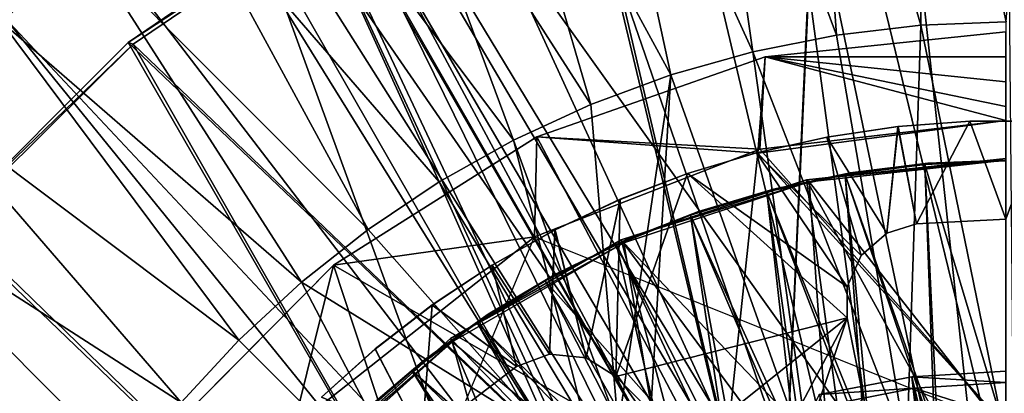
# Model space of a CAD drawing. Units: feet. Extents: x -1.48 to 1.47, y -4.69 to 2.36.
# Drawn here: x -0.99 to 0, y 0.71 to 1.08 of the extents above; entities that cross this region are included whole.
import ezdxf

# ---------------------------------------------------------------- set-up
doc = ezdxf.new("R2010")
doc.units = ezdxf.units.FT
doc.header["$MEASUREMENT"] = 0
for name, color, linetype in [('AFUWA-3-ARPM', 4, 'Continuous'), ('AFUWA-3-BTVL', 11, 'Continuous'), ('AFUWA-3-CLBK', 19, 'Continuous'), ('AFUWA-3-KNBK', 19, 'Continuous'), ('AFUWA-P', 2, 'Continuous')]:
    doc.layers.add(name, color=color, linetype=linetype)

# ---------------------------------------------------------------- blocks, each defined once
blk = doc.blocks.new('A$C30D4485D')
at = {"linetype": 'Continuous', "lineweight": 0}
for p, q in [((-0.29985, 1.38992), (-0.21552, 1.39984)), ((-0.21552, 1.39984), (-0.29985, 1.38992)), ((-0.21552, 1.39984), (-0.13049, 1.40316)), ((-0.13049, 1.40316), (-0.21552, 1.39984)), ((-0.3834, 1.37333), (-0.29985, 1.38992)), ((-0.29985, 1.38992), (-0.3834, 1.37333)), ((-0.1306, 1.39329), (-0.37107, 1.36816)), ((-0.1306, 1.39329), (-0.37107, 1.36816)), ((-0.37107, 1.36816), (-0.59887, 1.2886)), ((-0.59887, 1.2886), (-0.37107, 1.36816)), ((-0.3834, 1.37333), (-0.46514, 1.3503)), ((-0.3834, 1.37333), (-0.46514, 1.3503)), ((-0.37625, 1.2763), (-0.37107, 1.36816)), ((-0.54504, 1.3208), (-0.46514, 1.3503)), ((-0.54504, 1.3208), (-0.46514, 1.3503)), ((-0.54504, 1.3208), (-0.62225, 1.28515)), ((-0.62225, 1.28515), (-0.54504, 1.3208)), ((-0.37625, 1.2763), (-0.1306, 1.30471)), ((-0.37625, 1.2763), (-0.1306, 1.30471)), ((-0.80174, 1.16046), (-0.59887, 1.2886)), ((-0.80174, 1.16046), (-0.59887, 1.2886)), ((-0.60111, 1.1887), (-0.59887, 1.2886)), ((-0.69639, 1.24357), (-0.62225, 1.28515)), ((-0.62225, 1.28515), (-0.69639, 1.24357)), ((-0.37625, 1.2763), (-0.60111, 1.1887)), ((-0.60111, 1.1887), (-0.37625, 1.2763)), ((-0.1306, 1.26709), (-0.32981, 1.24558)), ((-0.32981, 1.24558), (-0.1306, 1.26709)), ((-0.69639, 1.24357), (-0.76711, 1.19624)), ((-0.69639, 1.24357), (-0.76711, 1.19624)), ((-0.5146, 1.18568), (-0.32981, 1.24558)), ((-0.32981, 1.24558), (-0.5146, 1.18568)), ((-0.76711, 1.19624), (-0.83375, 1.14368)), ((-0.83375, 1.14368), (-0.76711, 1.19624)), ((-0.84186, 0.99909), (-0.60111, 1.1887)), ((-0.84186, 0.99909), (-0.60111, 1.1887)), ((-0.60111, 1.1887), (-0.80174, 1.16046)), ((-0.68495, 1.08739), (-0.5146, 1.18568)), ((-0.68495, 1.08739), (-0.5146, 1.18568)), ((-0.63043, 1.11884), (-0.60111, 1.1887)), ((-0.60111, 1.1887), (-0.54703, 1.16696)), ((-0.80174, 1.16046), (-0.97113, 0.98983)), ((-0.97113, 0.98983), (-0.80174, 1.16046)), ((-0.84186, 0.99909), (-0.80174, 1.16046)), ((-0.8963, 1.08587), (-0.83375, 1.14368)), ((-0.83375, 1.14368), (-0.8963, 1.08587)), ((-0.95394, 1.02349), (-0.8963, 1.08587)), ((-0.95394, 1.02349), (-0.8963, 1.08587)), ((-0.68495, 1.08739), (-0.83202, 0.95562)), ((-0.68495, 1.08739), (-0.83202, 0.95562))]:
    blk.add_line(p, q, dxfattribs=at)

msp = doc.modelspace()

# ---------------------------------------------------------------- linework, layer by layer
at = {"layer": 'AFUWA-3-ARPM'}
for points in [[(-0.12493, 1.47006, 0.2804), (-0.0031, 1.47508, 0.2804), (0.00814, 0.24254, 0.2804)], [(-0.08757, 1.4726, 0.37882), (-0.00299, 1.0814, 0.49693), (0.02558, 1.47469, 0.37882)], [(-0.24587, 1.45496, 0.2804), (-0.12493, 1.47006, 0.2804), (0.00814, 0.24254, 0.2804)], [(-0.2002, 1.46184, 0.37882), (-0.08802, 1.07809, 0.49693), (-0.08757, 1.4726, 0.37882)], [(-0.08757, 1.4726, 0.37882), (-0.08802, 1.07809, 0.49693), (-0.00299, 1.0814, 0.49693)], [(-0.08073, 0.23013, 0.2804), (-0.3657, 1.42984, 0.2804), (-0.24587, 1.45496, 0.2804)], [(-0.31154, 1.44244, 0.37882), (-0.17236, 1.06816, 0.49693), (-0.2002, 1.46184, 0.37882)], [(0.00814, 0.24254, 0.2804), (-0.08073, 0.23013, 0.2804), (-0.24587, 1.45496, 0.2804)], [(-0.17236, 1.06816, 0.49693), (-0.08802, 1.07809, 0.49693), (-0.2002, 1.46184, 0.37882)], [(-0.31154, 1.44244, 0.37882), (-0.42121, 1.4145, 0.37882), (-0.25591, 1.05157, 0.49693)], [(-0.31154, 1.44244, 0.37882), (-0.25591, 1.05157, 0.49693), (-0.17236, 1.06816, 0.49693)], [(-0.48272, 1.39498, 0.2804), (-0.3657, 1.42984, 0.2804), (-0.08073, 0.23013, 0.2804)], [(-0.52835, 1.37829, 0.37882), (-0.33765, 1.02854, 0.49693), (-0.42121, 1.4145, 0.37882)], [(-0.33765, 1.02854, 0.49693), (-0.25591, 1.05157, 0.49693), (-0.42121, 1.4145, 0.37882)], [(-0.59621, 1.3507, 0.2804), (-0.48272, 1.39498, 0.2804), (-0.08073, 0.23013, 0.2804)], [(-0.52835, 1.37829, 0.37882), (-0.63235, 1.33405, 0.37882), (-0.41755, 0.99905, 0.49693)], [(-0.52835, 1.37829, 0.37882), (-0.41755, 0.99905, 0.49693), (-0.33765, 1.02854, 0.49693)], [(-0.08073, 0.23013, 0.2804), (-0.70562, 1.29723, 0.2804), (-0.59621, 1.3507, 0.2804)], [(-0.63235, 1.33405, 0.37882), (-0.73283, 1.28196, 0.37882), (-0.49475, 0.9634, 0.49693)], [(-0.49475, 0.9634, 0.49693), (-0.41755, 0.99905, 0.49693), (-0.63235, 1.33405, 0.37882)], [(-0.81004, 1.23506, 0.2804), (-0.70562, 1.29723, 0.2804), (-0.15899, 0.18654, 0.2804)], [(-0.15899, 0.18654, 0.2804), (-0.70562, 1.29723, 0.2804), (-0.08073, 0.23013, 0.2804)], [(-0.5689, 0.92182, 0.49693), (-0.73283, 1.28196, 0.37882), (-0.82896, 1.22237, 0.37882)], [(-0.73283, 1.28196, 0.37882), (-0.5689, 0.92182, 0.49693), (-0.49475, 0.9634, 0.49693)], [(-0.81004, 1.23506, 0.2804), (-0.15899, 0.18654, 0.2804), (-0.90902, 1.16443, 0.2804)], [(-0.63961, 0.87449, 0.49693), (-0.82896, 1.22237, 0.37882), (-0.92023, 1.15561, 0.37882)], [(-0.5689, 0.92182, 0.49693), (-0.82896, 1.22237, 0.37882), (-0.63961, 0.87449, 0.49693)], [(-0.90902, 1.16443, 0.2804), (-0.15899, 0.18654, 0.2804), (-1.00258, 1.08533, 0.2804)], [(-1.00623, 1.08195, 0.37882), (-0.92023, 1.15561, 0.37882), (-1.00258, 1.08533, 0.2804)], [(-0.92023, 1.15561, 0.37882), (-1.00623, 1.08195, 0.37882), (-0.70625, 0.82192, 0.49693)], [(-0.70625, 0.82192, 0.49693), (-0.63961, 0.87449, 0.49693), (-0.92023, 1.15561, 0.37882)], [(-0.7688, 0.76412, 0.49693), (-1.00623, 1.08195, 0.37882), (-1.08619, 1.00198, 0.37882)], [(-0.70625, 0.82192, 0.49693), (-1.00623, 1.08195, 0.37882), (-0.7688, 0.76412, 0.49693)], [(-1.00258, -0.00129, 0.2804), (-1.00258, 1.08533, 0.2804), (-0.21635, 0.11749, 0.2804)], [(-0.15899, 0.18654, 0.2804), (-0.21635, 0.11749, 0.2804), (-1.00258, 1.08533, 0.2804)], [(-0.00311, 0.66406, 0.49693), (-0.00299, 1.0814, 0.49693), (-0.08802, 1.07809, 0.49693)], [(-0.24357, 1.04641, 7.09536), (-0.00311, 1.04666, 7.79746), (-0.00311, 1.07154, 7.09536)], [(-0.00311, 1.07154, 7.09536), (-0.00311, 0.98296, 4.59536), (-0.24357, 1.04641, 7.09536)], [(-0.17236, 1.06816, 0.49693), (-0.1019, 0.65666, 0.49693), (-0.08802, 1.07809, 0.49693)], [(-0.00311, 0.66406, 0.49693), (-0.08802, 1.07809, 0.49693), (-0.1019, 0.65666, 0.49693)], [(-0.17236, 1.06816, 0.49693), (-0.25591, 1.05157, 0.49693), (-0.1019, 0.65666, 0.49693)], [(-0.24357, 1.04641, 7.09536), (-0.47138, 0.96684, 7.09536), (-0.24875, 0.95454, 9.59536)], [(-0.25067, 0.95064, 4.59536), (-0.47138, 0.96684, 7.09536), (-0.24357, 1.04641, 7.09536)], [(-0.25591, 1.05157, 0.49693), (-0.33765, 1.02854, 0.49693), (-0.19747, 0.63502, 0.49693)], [(-0.1019, 0.65666, 0.49693), (-0.25591, 1.05157, 0.49693), (-0.19747, 0.63502, 0.49693)], [(-0.24357, 1.04641, 7.09536), (-0.00311, 0.98296, 4.59536), (-0.25067, 0.95064, 4.59536)], [(-0.24357, 1.04641, 7.09536), (-0.24875, 0.95454, 9.59536), (-0.00311, 0.98296, 9.59536)], [(-0.00311, 1.04666, 7.79746), (-0.24357, 1.04641, 7.09536), (-0.00311, 1.02179, 8.49956)], [(-0.00311, 0.98296, 9.59536), (-0.00311, 0.99691, 9.20166), (-0.24357, 1.04641, 7.09536)], [(-0.00311, 0.99691, 9.20166), (-0.00311, 1.02179, 8.49956), (-0.24357, 1.04641, 7.09536)], [(-0.41755, 0.99905, 0.49693), (-0.39026, 0.67756, 0.49694), (-0.33765, 1.02854, 0.49693)], [(-0.33765, 1.02854, 0.49693), (-0.39026, 0.67756, 0.49694), (-0.3594, 0.66072, 0.49693)], [(-0.33765, 1.02854, 0.49693), (-0.3594, 0.66072, 0.49693), (-0.19747, 0.63502, 0.49693)], [(-0.82644, 0.70174, 0.49693), (-1.08619, 1.00198, 0.37882), (-1.15979, 0.91615, 0.37882)], [(-0.82644, 0.70174, 0.49693), (-0.7688, 0.76412, 0.49693), (-1.08619, 1.00198, 0.37882)], [(-0.49475, 0.9634, 0.49693), (-0.39026, 0.67756, 0.49694), (-0.41755, 0.99905, 0.49693)], [(-0.00311, 0.67784, 4.59536), (-0.25067, 0.95064, 4.59536), (-0.00311, 0.98296, 4.59536)], [(-0.00311, 0.67784, 9.59536), (-0.00311, 0.98296, 9.59536), (-0.24875, 0.95454, 9.59536)], [(-0.18185, 0.9666, 0.49693), (-0.182, 0.96651, 4.49693), (-0.11067, 0.97705, 0.49693)], [(-0.11067, 0.97705, 0.49693), (-0.182, 0.96651, 4.49693), (-0.11088, 0.97701, 4.49693)], [(-0.182, 0.96651, 4.49693), (-0.12196, 0.87084, 4.49693), (-0.11088, 0.97701, 4.49693)], [(-0.18185, 0.9666, 0.49693), (-0.11067, 0.97705, 0.49693), (-0.12196, 0.87084, 0.49693)], [(-0.12196, 0.87084, 0.49693), (-0.11067, 0.97705, 0.49693), (-0.09221, 0.88004, 0.49693)], [(-0.12196, 0.87084, 4.49693), (-0.09221, 0.88004, 4.49693), (-0.11088, 0.97701, 4.49693)], [(-0.11088, 0.97701, 4.49693), (-0.09221, 0.88004, 4.49693), (-0.0391, 0.9823, 4.49693)], [(-0.11088, 0.97701, 4.49693), (-0.0391, 0.9823, 4.49693), (-0.11067, 0.97705, 0.49693)], [(-0.11067, 0.97705, 0.49693), (-0.0391, 0.9823, 4.49693), (-0.03899, 0.98229, 0.49693)], [(-0.11067, 0.97705, 0.49693), (-0.03899, 0.98229, 0.49693), (-0.09221, 0.88004, 0.49693)], [(-0.00311, 0.88453, 4.49693), (-0.0391, 0.9823, 4.49693), (-0.09221, 0.88004, 4.49693)], [(-0.09221, 0.88004, 0.49693), (-0.03899, 0.98229, 0.49693), (-0.00311, 0.88453, 0.49693)], [(-0.00311, 0.88453, 4.49693), (0.03278, 0.98229, 4.49693), (-0.0391, 0.9823, 4.49693)], [(-0.0391, 0.9823, 4.49693), (0.03278, 0.98229, 4.49693), (-0.03899, 0.98229, 0.49693)], [(0.03289, 0.9823, 0.49693), (-0.00311, 0.88453, 0.49693), (-0.03899, 0.98229, 0.49693)], [(0.03278, 0.98229, 4.49693), (0.03289, 0.9823, 0.49693), (-0.03899, 0.98229, 0.49693)], [(-0.67424, 0.83871, 7.09536), (-0.47361, 0.86695, 9.59536), (-0.47138, 0.96684, 7.09536)], [(-0.28631, 0.61597, 4.59536), (-0.67424, 0.83871, 7.09536), (-0.47138, 0.96684, 7.09536)], [(-0.42295, 0.67967, 0.49694), (-0.49475, 0.9634, 0.49693), (-0.5689, 0.92182, 0.49693)], [(-0.42295, 0.67967, 0.49694), (-0.39026, 0.67756, 0.49694), (-0.49475, 0.9634, 0.49693)], [(-0.47138, 0.96684, 7.09536), (-0.47361, 0.86695, 9.59536), (-0.24875, 0.95454, 9.59536)], [(-0.28631, 0.61597, 4.59536), (-0.47138, 0.96684, 7.09536), (-0.25067, 0.95064, 4.59536)], [(-0.18185, 0.9666, 0.49693), (-0.25204, 0.95099, 0.49693), (-0.25215, 0.95085, 4.49693)], [(-0.18185, 0.9666, 0.49693), (-0.25215, 0.95085, 4.49693), (-0.182, 0.96651, 4.49693)], [(-0.25215, 0.95085, 4.49693), (-0.14764, 0.84846, 4.49693), (-0.182, 0.96651, 4.49693)], [(-0.25204, 0.95099, 0.49693), (-0.18185, 0.9666, 0.49693), (-0.14764, 0.84846, 0.49693)], [(-0.14764, 0.84846, 4.49693), (-0.12196, 0.87084, 4.49693), (-0.182, 0.96651, 4.49693)], [(-0.14764, 0.84846, 0.49693), (-0.18185, 0.9666, 0.49693), (-0.12196, 0.87084, 0.49693)], [(-0.24875, 0.95454, 9.59536), (-0.47361, 0.86695, 9.59536), (-0.00311, 0.67784, 9.59536)], [(-0.25215, 0.95085, 4.49693), (-0.25204, 0.95099, 0.49693), (-0.32104, 0.93009, 4.49693)], [(-0.25204, 0.95099, 0.49693), (-0.32088, 0.9303, 0.49693), (-0.32104, 0.93009, 4.49693)], [(-0.32104, 0.93009, 4.49693), (-0.16146, 0.81732, 4.49693), (-0.25215, 0.95085, 4.49693)], [(-0.32088, 0.9303, 0.49693), (-0.25204, 0.95099, 0.49693), (-0.16146, 0.81732, 0.49693)], [(-0.00311, 0.67784, 4.59536), (-0.28631, 0.61597, 4.59536), (-0.25067, 0.95064, 4.59536)], [(-0.16146, 0.81732, 4.49693), (-0.14764, 0.84846, 4.49693), (-0.25215, 0.95085, 4.49693)], [(-0.25204, 0.95099, 0.49693), (-0.14764, 0.84846, 0.49693), (-0.16146, 0.81732, 0.49693)], [(-0.32088, 0.9303, 0.49693), (-0.39245, 0.72769, 0.49693), (-0.38809, 0.90459, 0.49693)], [(-0.16148, 0.78617, 0.49693), (-0.39245, 0.72769, 0.49693), (-0.32088, 0.9303, 0.49693)], [(-0.39245, 0.72769, 4.49693), (-0.32104, 0.93009, 4.49693), (-0.38817, 0.90441, 4.49693)], [(-0.32104, 0.93009, 4.49693), (-0.39245, 0.72769, 4.49693), (-0.16148, 0.78617, 4.49693)], [(-0.32088, 0.9303, 0.49693), (-0.38809, 0.90459, 0.49693), (-0.38817, 0.90441, 4.49693)], [(-0.32104, 0.93009, 4.49693), (-0.32088, 0.9303, 0.49693), (-0.38817, 0.90441, 4.49693)], [(-0.16148, 0.78617, 4.49693), (-0.16146, 0.81732, 4.49693), (-0.32104, 0.93009, 4.49693)], [(-0.16148, 0.78617, 0.49693), (-0.32088, 0.9303, 0.49693), (-0.16146, 0.81732, 0.49693)], [(-0.8791, 0.63483, 0.49693), (-1.15979, 0.91615, 0.37882), (-1.22671, 0.82486, 0.37882)], [(-1.15979, 0.91615, 0.37882), (-0.8791, 0.63483, 0.49693), (-0.82644, 0.70174, 0.49693)], [(-0.63961, 0.87449, 0.49693), (-0.45569, 0.66696, 0.49693), (-0.5689, 0.92182, 0.49693)], [(-0.45569, 0.66696, 0.49693), (-0.42295, 0.67967, 0.49694), (-0.5689, 0.92182, 0.49693)], [(-0.38817, 0.90441, 4.49693), (-0.45324, 0.87393, 4.49693), (-0.42208, 0.74632, 4.49693)], [(-0.38817, 0.90441, 4.49693), (-0.4532, 0.87405, 0.49693), (-0.45324, 0.87393, 4.49693)], [(-0.4532, 0.87405, 0.49693), (-0.38809, 0.90459, 0.49693), (-0.42208, 0.74632, 0.49693)], [(-0.38809, 0.90459, 0.49693), (-0.4532, 0.87405, 0.49693), (-0.38817, 0.90441, 4.49693)], [(-0.39245, 0.72769, 0.49693), (-0.42208, 0.74632, 0.49693), (-0.38809, 0.90459, 0.49693)], [(-0.39245, 0.72769, 4.49693), (-0.38817, 0.90441, 4.49693), (-0.42208, 0.74632, 4.49693)], [(-0.09221, 0.88004, 4.49693), (-0.12196, 0.87084, 0.49693), (-0.09221, 0.88004, 0.49693)], [(-0.12196, 0.87084, 0.49693), (-0.09221, 0.88004, 4.49693), (-0.12196, 0.87084, 4.49693)], [(-0.00311, 0.88453, 4.49693), (-0.09221, 0.88004, 4.49693), (-0.09221, 0.88004, 0.49693)], [(-0.00311, 0.88453, 0.49693), (-0.00311, 0.88453, 4.49693), (-0.09221, 0.88004, 0.49693)], [(-0.47361, 0.86695, 9.59536), (-0.67424, 0.83871, 7.09536), (-0.71436, 0.67734, 9.59536)], [(-0.71436, 0.67734, 9.59536), (-0.5912, 0.5868, 9.59536), (-0.47361, 0.86695, 9.59536)], [(-0.63961, 0.87449, 0.49693), (-0.70625, 0.82192, 0.49693), (-0.45569, 0.66696, 0.49693)], [(-0.51599, 0.83874, 4.49693), (-0.45879, 0.75003, 4.49693), (-0.45324, 0.87393, 4.49693)], [(-0.51599, 0.83874, 4.49693), (-0.45324, 0.87393, 4.49693), (-0.51587, 0.83886, 0.49693)], [(-0.51587, 0.83886, 0.49693), (-0.4532, 0.87405, 0.49693), (-0.45879, 0.75003, 0.49693)], [(-0.45324, 0.87393, 4.49693), (-0.4532, 0.87405, 0.49693), (-0.51587, 0.83886, 0.49693)], [(-0.4532, 0.87405, 0.49693), (-0.42208, 0.74632, 0.49693), (-0.45879, 0.75003, 0.49693)], [(-0.42208, 0.74632, 4.49693), (-0.45324, 0.87393, 4.49693), (-0.45879, 0.75003, 4.49693)], [(-0.14764, 0.84846, 0.49693), (-0.12196, 0.87084, 4.49693), (-0.14764, 0.84846, 4.49693)], [(-0.14764, 0.84846, 0.49693), (-0.12196, 0.87084, 0.49693), (-0.12196, 0.87084, 4.49693)], [(-0.16146, 0.81732, 0.49693), (-0.14764, 0.84846, 0.49693), (-0.14764, 0.84846, 4.49693)], [(-0.16146, 0.81732, 4.49693), (-0.16146, 0.81732, 0.49693), (-0.14764, 0.84846, 4.49693)], [(-0.71436, 0.67734, 9.59536), (-0.67424, 0.83871, 7.09536), (-0.84363, 0.66808, 7.09536)], [(-0.84363, 0.66808, 7.09536), (-0.67424, 0.83871, 7.09536), (-0.5912, 0.5868, 4.59536)], [(-0.28631, 0.61597, 4.59536), (-0.5912, 0.5868, 4.59536), (-0.67424, 0.83871, 7.09536)], [(-0.51599, 0.83874, 4.49693), (-0.57594, 0.79905, 4.49693), (-0.49155, 0.7377, 4.49693)], [(-0.57594, 0.79905, 4.49693), (-0.51599, 0.83874, 4.49693), (-0.57587, 0.79917, 0.49693)], [(-0.51587, 0.83886, 0.49693), (-0.49155, 0.7377, 0.49693), (-0.57587, 0.79917, 0.49693)], [(-0.51599, 0.83874, 4.49693), (-0.51587, 0.83886, 0.49693), (-0.57587, 0.79917, 0.49693)], [(-0.45879, 0.75003, 4.49693), (-0.51599, 0.83874, 4.49693), (-0.49155, 0.7377, 4.49693)], [(-0.49155, 0.7377, 0.49693), (-0.51587, 0.83886, 0.49693), (-0.45879, 0.75003, 0.49693)], [(-1.22671, 0.82486, 0.37882), (-1.28638, 0.72881, 0.37882), (-0.92627, 0.56406, 0.49693)], [(-0.92627, 0.56406, 0.49693), (-0.8791, 0.63483, 0.49693), (-1.22671, 0.82486, 0.37882)], [(-0.7688, 0.76412, 0.49693), (-0.57381, 0.5694, 0.49693), (-0.70625, 0.82192, 0.49693)], [(-0.45569, 0.66696, 0.49693), (-0.70625, 0.82192, 0.49693), (-0.57381, 0.5694, 0.49693)], [(-0.16148, 0.78617, 4.49693), (-0.16148, 0.78617, 0.49693), (-0.16146, 0.81732, 4.49693)], [(-0.16148, 0.78617, 0.49693), (-0.16146, 0.81732, 0.49693), (-0.16146, 0.81732, 4.49693)], [(-0.58613, 0.66562, 0.49693), (-0.6328, 0.75525, 0.49693), (-0.57587, 0.79917, 0.49693)], [(-0.57594, 0.79905, 4.49693), (-0.57587, 0.79917, 0.49693), (-0.6328, 0.75525, 0.49693)], [(-0.58613, 0.66562, 4.49693), (-0.57594, 0.79905, 4.49693), (-0.6328, 0.75511, 4.49693)], [(-0.6328, 0.75511, 4.49693), (-0.57594, 0.79905, 4.49693), (-0.6328, 0.75525, 0.49693)], [(-0.58613, 0.66562, 0.49693), (-0.57587, 0.79917, 0.49693), (-0.49155, 0.7377, 0.49693)], [(-0.58613, 0.66562, 4.49693), (-0.49155, 0.7377, 4.49693), (-0.57594, 0.79905, 4.49693)], [(-0.39245, 0.72769, 4.49693), (-0.3225, 0.65774, 4.49693), (-0.16148, 0.78617, 4.49693)], [(-0.39245, 0.72769, 0.49693), (-0.16148, 0.78617, 0.49693), (-0.3225, 0.65774, 0.49693)], [(-0.23957, 0.63954, 4.49693), (-0.16148, 0.78617, 4.49693), (-0.3225, 0.65774, 4.49693)], [(-0.23957, 0.63954, 0.49693), (-0.3225, 0.65774, 0.49693), (-0.16148, 0.78617, 0.49693)], [(-0.20708, 0.65061, 4.49693), (-0.16148, 0.78617, 4.49693), (-0.23957, 0.63954, 4.49693)], [(-0.20708, 0.65061, 0.49693), (-0.23957, 0.63954, 0.49693), (-0.16148, 0.78617, 0.49693)], [(-0.16148, 0.78617, 4.49693), (-0.20708, 0.65061, 4.49693), (-0.14534, 0.70591, 4.49693)], [(-0.16148, 0.78617, 0.49693), (-0.14534, 0.70591, 0.49693), (-0.20708, 0.65061, 0.49693)], [(-0.16148, 0.78617, 4.49693), (-0.14534, 0.70591, 4.49693), (-0.14534, 0.70591, 0.49693)], [(-0.14534, 0.70591, 0.49693), (-0.16148, 0.78617, 0.49693), (-0.16148, 0.78617, 4.49693)], [(-0.57381, 0.5694, 0.49693), (-0.7688, 0.76412, 0.49693), (-0.82644, 0.70174, 0.49693)], [(-0.68636, 0.70706, 4.49693), (-0.58613, 0.66562, 4.49693), (-0.6328, 0.75511, 4.49693)], [(-0.6328, 0.75511, 4.49693), (-0.68633, 0.70732, 0.49693), (-0.68636, 0.70706, 4.49693)], [(-0.68633, 0.70732, 0.49693), (-0.6328, 0.75525, 0.49693), (-0.58613, 0.66562, 0.49693)], [(-0.68633, 0.70732, 0.49693), (-0.6328, 0.75511, 4.49693), (-0.6328, 0.75525, 0.49693)], [(-0.49155, 0.7377, 0.49693), (-0.45879, 0.75003, 4.49693), (-0.49155, 0.7377, 4.49693)], [(-0.49155, 0.7377, 0.49693), (-0.45879, 0.75003, 0.49693), (-0.45879, 0.75003, 4.49693)], [(-0.45879, 0.75003, 0.49693), (-0.42208, 0.74632, 4.49693), (-0.45879, 0.75003, 4.49693)], [(-0.42208, 0.74632, 0.49693), (-0.42208, 0.74632, 4.49693), (-0.45879, 0.75003, 0.49693)], [(-0.49155, 0.7377, 4.49693), (-0.58613, 0.66562, 0.49693), (-0.49155, 0.7377, 0.49693)], [(-0.49155, 0.7377, 4.49693), (-0.58613, 0.66562, 4.49693), (-0.58613, 0.66562, 0.49693)], [(-0.39245, 0.72769, 4.49693), (-0.42208, 0.74632, 0.49693), (-0.39245, 0.72769, 0.49693)], [(-0.39245, 0.72769, 4.49693), (-0.42208, 0.74632, 4.49693), (-0.42208, 0.74632, 0.49693)], [(-1.28638, 0.72881, 0.37882), (-1.33854, 0.62845, 0.37882), (-0.96772, 0.48988, 0.49693)], [(-0.92627, 0.56406, 0.49693), (-1.28638, 0.72881, 0.37882), (-0.96772, 0.48988, 0.49693)], [(-0.39245, 0.72769, 0.49693), (-0.3225, 0.65774, 4.49693), (-0.39245, 0.72769, 4.49693)], [(-0.39245, 0.72769, 0.49693), (-0.3225, 0.65774, 0.49693), (-0.3225, 0.65774, 4.49693)]]:
    msp.add_3dface(points, dxfattribs=at)
at = {"layer": 'AFUWA-3-BTVL'}
for points in [[(0.02177, 0.49809, 0.0004), (0.0653, 1.372, 0.0304), (-0.18931, 1.36258, 0.0304)], [(0.02177, 0.49809, 0.0004), (-0.18846, 1.35996, 0.0004), (0.0653, 1.372, 0.0004)], [(-0.18931, 1.36258, 0.0304), (-0.43712, 1.30543, 0.0304), (-0.23125, 0.44362, 0.0004)], [(-0.23125, 0.44362, 0.0004), (-0.43252, 1.3028, 0.0004), (-0.18846, 1.35996, 0.0004)], [(-0.23125, 0.44362, 0.0004), (0.02177, 0.49809, 0.0004), (-0.18931, 1.36258, 0.0304)], [(-0.23125, 0.44362, 0.0004), (-0.18846, 1.35996, 0.0004), (0.02177, 0.49809, 0.0004)], [(-0.23125, 0.44362, 0.0004), (-0.43712, 1.30543, 0.0304), (-0.66916, 1.20393, 0.0304)], [(-0.23125, 0.44362, 0.0004), (-0.66534, 1.20106, 0.0004), (-0.43252, 1.3028, 0.0004)], [(-0.66916, 1.20393, 0.0304), (-0.87925, 1.06103, 0.0304), (-0.23125, 0.44362, 0.0004)], [(-0.87925, 1.06103, 0.0304), (-0.66916, 1.20393, 0.0304), (-0.66534, 1.20106, 0.0004)], [(-0.87416, 1.05905, 0.0004), (-0.87925, 1.06103, 0.0304), (-0.66534, 1.20106, 0.0004)], [(-0.23125, 0.44362, 0.0004), (-0.87416, 1.05905, 0.0004), (-0.66534, 1.20106, 0.0004)], [(-1.05966, 0.88073, 0.0304), (-0.42314, 0.26994, 0.0004), (-0.87925, 1.06103, 0.0304)], [(-0.87416, 1.05905, 0.0004), (-1.05966, 0.88073, 0.0304), (-0.87925, 1.06103, 0.0304)], [(-1.05966, 0.88073, 0.0304), (-0.87416, 1.05905, 0.0004), (-1.0539, 0.88142, 0.0004)], [(-0.42314, 0.26994, 0.0004), (-1.0539, 0.88142, 0.0004), (-0.87416, 1.05905, 0.0004)], [(-0.87925, 1.06103, 0.0304), (-0.42314, 0.26994, 0.0004), (-0.23125, 0.44362, 0.0004)], [(-0.23125, 0.44362, 0.0004), (-0.42314, 0.26994, 0.0004), (-0.87416, 1.05905, 0.0004)], [(-0.00311, 0.94359, 9.59536), (-0.20232, 0.92383, 9.69536), (-0.00311, 0.94533, 9.69536)], [(-0.00311, 0.94533, 9.69536), (-0.20232, 0.92383, 9.69536), (-0.00311, 0.56194, 9.69536)], [(-0.20232, 0.92383, 9.69536), (-0.00311, 0.94359, 9.59536), (-0.1996, 0.92182, 9.59536)], [(-0.00311, 0.94359, 9.59536), (-0.00311, 0.67121, 9.59536), (-0.1996, 0.92182, 9.59536)], [(-0.08121, 0.94045, 4.54615), (-0.00311, 0.94273, 4.59536), (-0.00311, 0.94359, 4.54615)], [(-0.00311, 0.94273, 4.49693), (-0.08121, 0.94045, 4.54615), (-0.00311, 0.94359, 4.54615)], [(-0.16359, 0.92898, 4.59536), (-0.08403, 0.93921, 4.59536), (-0.15871, 0.93079, 4.54615)], [(-0.16359, 0.92898, 4.59536), (-0.07109, 0.66681, 4.59536), (-0.08403, 0.93921, 4.59536)], [(-0.15871, 0.93079, 4.54615), (-0.08403, 0.93921, 4.49693), (-0.16359, 0.92898, 4.49693)], [(-0.08403, 0.93921, 4.49693), (-0.07405, 0.66655, 4.49693), (-0.16359, 0.92898, 4.49693)], [(-0.08403, 0.93921, 4.59536), (-0.08121, 0.94045, 4.54615), (-0.15871, 0.93079, 4.54615)], [(-0.08403, 0.93921, 4.49693), (-0.15871, 0.93079, 4.54615), (-0.08121, 0.94045, 4.54615)], [(-0.08121, 0.94045, 4.54615), (-0.08403, 0.93921, 4.59536), (-0.00311, 0.94273, 4.59536)], [(-0.00311, 0.67036, 4.59536), (-0.00311, 0.94273, 4.59536), (-0.08403, 0.93921, 4.59536)], [(-0.08121, 0.94045, 4.54615), (-0.00311, 0.94273, 4.49693), (-0.08403, 0.93921, 4.49693)], [(-0.00311, 0.94273, 4.49693), (-0.00311, 0.67036, 4.49693), (-0.08403, 0.93921, 4.49693)], [(-0.08403, 0.93921, 4.59536), (-0.07109, 0.66681, 4.59536), (-0.00311, 0.67036, 4.59536)], [(-0.07405, 0.66655, 4.49693), (-0.08403, 0.93921, 4.49693), (-0.00311, 0.67036, 4.49693)], [(-0.16359, 0.92898, 4.59536), (-0.23502, 0.91476, 4.54615), (-0.24181, 0.91203, 4.59536)], [(-0.16359, 0.92898, 4.59536), (-0.24181, 0.91203, 4.59536), (-0.13808, 0.6565, 4.59536)], [(-0.24181, 0.91203, 4.49693), (-0.23502, 0.91476, 4.54615), (-0.16359, 0.92898, 4.49693)], [(-0.16359, 0.92898, 4.49693), (-0.14328, 0.65559, 4.49693), (-0.24181, 0.91203, 4.49693)], [(-0.15871, 0.93079, 4.54615), (-0.23502, 0.91476, 4.54615), (-0.16359, 0.92898, 4.59536)], [(-0.16359, 0.92898, 4.49693), (-0.23502, 0.91476, 4.54615), (-0.15871, 0.93079, 4.54615)], [(-0.13808, 0.6565, 4.59536), (-0.07109, 0.66681, 4.59536), (-0.16359, 0.92898, 4.59536)], [(-0.16359, 0.92898, 4.49693), (-0.07405, 0.66655, 4.49693), (-0.14328, 0.65559, 4.49693)], [(-0.1996, 0.92182, 9.59536), (-0.3871, 0.86392, 9.69536), (-0.20232, 0.92383, 9.69536)], [(-0.3871, 0.86392, 9.69536), (-0.15014, 0.54404, 9.69536), (-0.20232, 0.92383, 9.69536)], [(-0.38462, 0.86107, 9.59536), (-0.3871, 0.86392, 9.69536), (-0.1996, 0.92182, 9.59536)], [(-0.38462, 0.86107, 9.59536), (-0.1996, 0.92182, 9.59536), (-0.18012, 0.64708, 9.59536)], [(-0.30989, 0.89241, 4.54615), (-0.24181, 0.91203, 4.59536), (-0.23502, 0.91476, 4.54615)], [(-0.23502, 0.91476, 4.54615), (-0.24181, 0.91203, 4.49693), (-0.30989, 0.89241, 4.54615)], [(-0.00311, 0.56194, 9.69536), (-0.20232, 0.92383, 9.69536), (-0.15014, 0.54404, 9.69536)], [(-0.18012, 0.64708, 9.59536), (-0.1996, 0.92182, 9.59536), (-0.00311, 0.67121, 9.59536)], [(-0.30989, 0.89241, 4.54615), (-0.31799, 0.88866, 4.59536), (-0.24181, 0.91203, 4.59536)], [(-0.24181, 0.91203, 4.59536), (-0.31799, 0.88866, 4.59536), (-0.20402, 0.63946, 4.59536)], [(-0.31799, 0.88866, 4.49693), (-0.30989, 0.89241, 4.54615), (-0.24181, 0.91203, 4.49693)], [(-0.24181, 0.91203, 4.49693), (-0.21078, 0.63746, 4.49693), (-0.31799, 0.88866, 4.49693)], [(-0.24181, 0.91203, 4.59536), (-0.20402, 0.63946, 4.59536), (-0.13808, 0.6565, 4.59536)], [(-0.14328, 0.65559, 4.49693), (-0.21078, 0.63746, 4.49693), (-0.24181, 0.91203, 4.49693)], [(-0.39189, 0.85895, 4.59536), (-0.31799, 0.88866, 4.59536), (-0.38265, 0.86404, 4.54615)], [(-0.31799, 0.88866, 4.59536), (-0.39189, 0.85895, 4.59536), (-0.26769, 0.61592, 4.59536)], [(-0.38265, 0.86404, 4.54615), (-0.31799, 0.88866, 4.49693), (-0.39189, 0.85895, 4.49693)], [(-0.31799, 0.88866, 4.49693), (-0.27607, 0.61239, 4.49693), (-0.39189, 0.85895, 4.49693)], [(-0.31799, 0.88866, 4.59536), (-0.30989, 0.89241, 4.54615), (-0.38265, 0.86404, 4.54615)], [(-0.31799, 0.88866, 4.49693), (-0.38265, 0.86404, 4.54615), (-0.30989, 0.89241, 4.54615)], [(-0.31799, 0.88866, 4.59536), (-0.26769, 0.61592, 4.59536), (-0.20402, 0.63946, 4.59536)], [(-0.31799, 0.88866, 4.49693), (-0.21078, 0.63746, 4.49693), (-0.27607, 0.61239, 4.49693)], [(-0.42314, 0.26994, 0.0004), (-1.05966, 0.88073, 0.0304), (-1.20275, 0.67118, 0.0304)], [(-0.42314, 0.26994, 0.0004), (-1.1991, 0.67302, 0.0004), (-1.0539, 0.88142, 0.0004)], [(-0.38462, 0.86107, 9.59536), (-0.55745, 0.76563, 9.69536), (-0.3871, 0.86392, 9.69536)], [(-0.55745, 0.76563, 9.69536), (-0.28683, 0.48727, 9.69536), (-0.3871, 0.86392, 9.69536)], [(-0.55745, 0.76563, 9.69536), (-0.38462, 0.86107, 9.59536), (-0.55581, 0.76242, 9.59536)], [(-0.38462, 0.86107, 9.59536), (-0.33774, 0.58189, 9.59536), (-0.55581, 0.76242, 9.59536)], [(-0.39189, 0.85895, 4.59536), (-0.45275, 0.82983, 4.54615), (-0.46309, 0.8231, 4.59536)], [(-0.39189, 0.85895, 4.59536), (-0.46309, 0.8231, 4.59536), (-0.32879, 0.58603, 4.59536)], [(-0.39189, 0.85895, 4.49693), (-0.46309, 0.8231, 4.49693), (-0.45275, 0.82983, 4.54615)], [(-0.46309, 0.8231, 4.49693), (-0.39189, 0.85895, 4.49693), (-0.27607, 0.61239, 4.49693)], [(-0.38265, 0.86404, 4.54615), (-0.45275, 0.82983, 4.54615), (-0.39189, 0.85895, 4.59536)], [(-0.39189, 0.85895, 4.49693), (-0.45275, 0.82983, 4.54615), (-0.38265, 0.86404, 4.54615)], [(-0.32879, 0.58603, 4.59536), (-0.26769, 0.61592, 4.59536), (-0.39189, 0.85895, 4.59536)], [(-0.3871, 0.86392, 9.69536), (-0.28683, 0.48727, 9.69536), (-0.15014, 0.54404, 9.69536)], [(-0.18012, 0.64708, 9.59536), (-0.33774, 0.58189, 9.59536), (-0.38462, 0.86107, 9.59536)], [(-0.51992, 0.78983, 4.54615), (-0.46309, 0.8231, 4.59536), (-0.45275, 0.82983, 4.54615)], [(-0.46309, 0.8231, 4.49693), (-0.51992, 0.78983, 4.54615), (-0.45275, 0.82983, 4.54615)], [(-0.51992, 0.78983, 4.54615), (-0.53109, 0.7813, 4.59536), (-0.46309, 0.8231, 4.59536)], [(-0.32879, 0.58603, 4.59536), (-0.46309, 0.8231, 4.59536), (-0.53109, 0.7813, 4.59536)], [(-0.53109, 0.7813, 4.49693), (-0.51992, 0.78983, 4.54615), (-0.46309, 0.8231, 4.49693)], [(-0.53109, 0.7813, 4.49693), (-0.46309, 0.8231, 4.49693), (-0.33838, 0.58067, 4.49693)], [(-0.46309, 0.8231, 4.49693), (-0.27607, 0.61239, 4.49693), (-0.33838, 0.58067, 4.49693)], [(-0.53109, 0.7813, 4.59536), (-0.51992, 0.78983, 4.54615), (-0.58348, 0.74444, 4.54615)], [(-0.58348, 0.74444, 4.54615), (-0.51992, 0.78983, 4.54615), (-0.53109, 0.7813, 4.49693)], [(-0.59585, 0.73342, 4.59536), (-0.53109, 0.7813, 4.59536), (-0.58348, 0.74444, 4.54615)], [(-0.59585, 0.73342, 4.59536), (-0.38662, 0.55004, 4.59536), (-0.53109, 0.7813, 4.59536)], [(-0.53109, 0.7813, 4.49693), (-0.59585, 0.73342, 4.49693), (-0.58348, 0.74444, 4.54615)], [(-0.53109, 0.7813, 4.49693), (-0.39721, 0.54253, 4.49693), (-0.59585, 0.73342, 4.49693)], [(-0.53109, 0.7813, 4.59536), (-0.38662, 0.55004, 4.59536), (-0.32879, 0.58603, 4.59536)], [(-0.39721, 0.54253, 4.49693), (-0.53109, 0.7813, 4.49693), (-0.33838, 0.58067, 4.49693)], [(-0.70452, 0.63386, 9.69536), (-0.55745, 0.76563, 9.69536), (-0.55581, 0.76242, 9.59536)], [(-0.40293, 0.39682, 9.69536), (-0.55745, 0.76563, 9.69536), (-0.70452, 0.63386, 9.69536)], [(-0.70452, 0.63386, 9.69536), (-0.55581, 0.76242, 9.59536), (-0.7025, 0.6306, 9.59536)], [(-0.55581, 0.76242, 9.59536), (-0.47596, 0.47565, 9.59536), (-0.7025, 0.6306, 9.59536)], [(-0.40293, 0.39682, 9.69536), (-0.28683, 0.48727, 9.69536), (-0.55745, 0.76563, 9.69536)], [(-0.33774, 0.58189, 9.59536), (-0.47596, 0.47565, 9.59536), (-0.55581, 0.76242, 9.59536)], [(-0.58348, 0.74444, 4.54615), (-0.64301, 0.69402, 4.54615), (-0.59585, 0.73342, 4.59536)], [(-0.59585, 0.73342, 4.49693), (-0.64301, 0.69402, 4.54615), (-0.58348, 0.74444, 4.54615)], [(-0.59585, 0.73342, 4.59536), (-0.64301, 0.69402, 4.54615), (-0.65628, 0.68028, 4.59536)], [(-0.59585, 0.73342, 4.59536), (-0.65628, 0.68028, 4.59536), (-0.44032, 0.50845, 4.59536)], [(-0.65628, 0.68028, 4.49693), (-0.64301, 0.69402, 4.54615), (-0.59585, 0.73342, 4.49693)], [(-0.59585, 0.73342, 4.49693), (-0.45223, 0.4981, 4.49693), (-0.65628, 0.68028, 4.49693)], [(-0.44032, 0.50845, 4.59536), (-0.38662, 0.55004, 4.59536), (-0.59585, 0.73342, 4.59536)], [(-0.59585, 0.73342, 4.49693), (-0.39721, 0.54253, 4.49693), (-0.45223, 0.4981, 4.49693)]]:
    msp.add_3dface(points, dxfattribs=at)
at = {"layer": 'AFUWA-3-CLBK'}
for points in [[(-1.00311, 0.01471, 0.2804), (-0.18128, 0.12176, 0.2804), (-1.00311, 1.86471, 0.2804)], [(-0.1037, 0.19046, 0.2804), (-0.00311, 0.21524, 0.2804), (-1.00311, 1.86471, 0.2804)], [(0.99689, 1.86471, 0.2804), (-1.00311, 1.86471, 0.2804), (-0.00311, 0.21524, 0.2804)], [(-0.1037, 0.19046, 0.2804), (-1.00311, 1.86471, 0.2804), (-0.18128, 0.12176, 0.2804)], [(-0.00311, 0.46524, 0.0304), (-0.16257, 0.43714, 0.0304), (-1.00311, 1.86471, 0.0304)], [(-0.30307, 0.35603, 0.0304), (-0.40714, 0.23197, 0.0304), (-1.00311, 1.86471, 0.0304)], [(-1.00311, 0.01471, 0.0304), (-1.00311, 1.86471, 0.0304), (-0.40714, 0.23197, 0.0304)], [(-1.00311, 1.86471, 0.0304), (-0.16257, 0.43714, 0.0304), (-0.30307, 0.35603, 0.0304)], [(-1.00311, 1.86471, 0.0304), (0.99689, 1.86471, 0.0304), (-0.00311, 0.46524, 0.0304)], [(-0.07752, 0.15219, -2.2811), (-0.00311, 0.168, -2.2811), (-1.00311, 1.61471, -2.2811)], [(0.99689, 1.61471, -2.2811), (-1.00311, 1.61471, -2.2811), (-0.00311, 0.168, -2.2811)], [(-1.00311, 1.61471, -2.2811), (-1.00311, 0.00093, -2.2811), (-0.13914, 0.10744, -2.2811)], [(-0.07752, 0.15219, -2.2811), (-1.00311, 1.61471, -2.2811), (-0.13914, 0.10744, -2.2811)], [(-1.00311, 1.61471, -2.5311), (0.99689, 1.61471, -2.5311), (-0.00311, 0.168, -2.5311)], [(-1.00311, 0.00093, -2.5311), (-1.00311, 1.61471, -2.5311), (-0.13914, 0.10744, -2.5311)], [(-0.00311, 0.168, -2.5311), (-0.07752, 0.15219, -2.5311), (-1.00311, 1.61471, -2.5311)], [(-1.00311, 1.61471, -2.5311), (-0.07752, 0.15219, -2.5311), (-0.13914, 0.10744, -2.5311)]]:
    msp.add_3dface(points, dxfattribs=at)
at = {"layer": 'AFUWA-3-KNBK'}
for points in [[(-0.00311, 0.7219, -1.28022), (-0.00311, 0.73296, -1.33819), (-0.09706, 0.7273, -1.33819)], [(-0.09706, 0.7273, -1.37756), (-0.00311, 0.73296, -1.33819), (-0.00311, 0.73296, -1.37756)], [(-0.00311, 0.73296, -1.33819), (-0.09706, 0.7273, -1.37756), (-0.09706, 0.7273, -1.33819)], [(-0.09706, 0.7273, -1.37756), (-0.00311, 0.73296, -1.37756), (-0.00311, 0.33926, -1.55472)], [(-0.09487, 0.71617, -1.28022), (-0.09706, 0.7273, -1.33819), (-0.18939, 0.70971, -1.33819)], [(-0.09706, 0.7273, -1.37756), (-0.18939, 0.70971, -1.33819), (-0.09706, 0.7273, -1.33819)], [(-0.18939, 0.70971, -1.37756), (-0.18939, 0.70971, -1.33819), (-0.09706, 0.7273, -1.37756)], [(-0.05217, 0.33571, -1.55472), (-0.18939, 0.70971, -1.37756), (-0.09706, 0.7273, -1.37756)], [(-0.00311, 0.7219, -1.28022), (-0.09706, 0.7273, -1.33819), (-0.09487, 0.71617, -1.28022)], [(-0.09706, 0.7273, -1.37756), (-0.00311, 0.33926, -1.55472), (-0.05217, 0.33571, -1.55472)], [(-0.09487, 0.71617, -1.28022), (-0.00311, 0.68683, -1.22683), (-0.00311, 0.7219, -1.28022)], [(-0.1962, 0.69616, -1.28022), (-0.09487, 0.71617, -1.28022), (-0.18939, 0.70971, -1.33819)], [(-0.0905, 0.68137, -1.22683), (-0.09487, 0.71617, -1.28022), (-0.1962, 0.69616, -1.28022)], [(-0.00311, 0.68683, -1.22683), (-0.09487, 0.71617, -1.28022), (-0.0905, 0.68137, -1.22683)]]:
    msp.add_3dface(points, dxfattribs=at)

# ---------------------------------------------------------------- block references
at = {"layer": 'AFUWA-P'}
msp.add_blockref('A$C30D4485D', (0.12752, -0.32177), dxfattribs=at)

doc.saveas('drawing.dxf')
